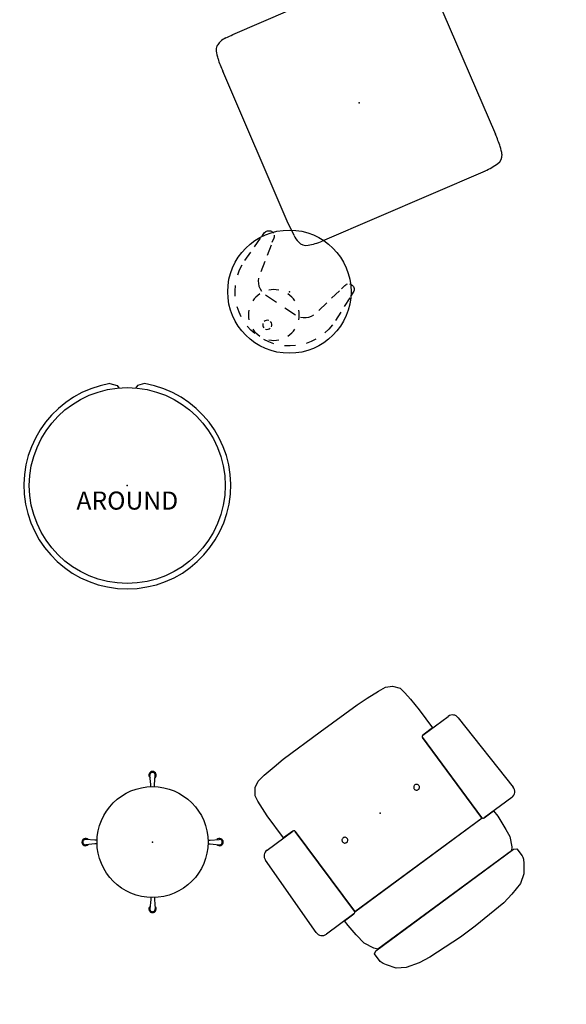
# Model space of a CAD drawing. Units: inches. Extents: x 0 to 741, y 0 to 460.
# Drawn here: x 322 to 398, y 169 to 305 of the extents above; entities that cross this region are included whole.
import ezdxf
from ezdxf.enums import TextEntityAlignment as Align

# ---------------------------------------------------------------- set-up
doc = ezdxf.new("R2010")
doc.units = ezdxf.units.IN
doc.header["$MEASUREMENT"] = 0
for name, color, linetype in [('A-FURN-P-SEAT', 2, 'Continuous'), ('A-FURN-P-SEAT-PROD_NO-T', 2, 'Continuous'), ('A-FURN-P-TABLE', 2, 'Continuous'), ('A-FURN-P-TABLE-PROD_NO-T', 2, 'Continuous'), ('AFUFU-2D-TB', 2, 'Continuous'), ('AFUFU-2D-TB-TX', 2, 'Continuous')]:
    doc.layers.add(name, color=color, linetype=linetype)
doc.styles.get("Standard").update_dxf_attribs({"font": 'arial.ttf'})

# ---------------------------------------------------------------- blocks, each defined once
blk = doc.blocks.new('P_PX301-17LP')
at = {"layer": 'A-FURN-P-TABLE'}
for p, q in [((-2.21, 7.16), (-1.49, 7.35)), ((-1.49, 7.35), (-0.75, 7.46)), ((0.75, 7.46), (1.49, 7.35)), ((1.49, 7.35), (2.21, 7.17)), ((-4.82, 5.74), (-4.23, 6.19)), ((-4.23, 6.19), (-3.59, 6.58)), ((3.59, 6.59), (4.22, 6.19)), ((4.22, 6.19), (4.82, 5.74)), ((-6.3, 4.06), (-5.87, 4.67)), ((5.87, 4.67), (6.3, 4.06)), ((-6.68, 3.41), (-6.3, 4.06)), ((6.3, 4.06), (6.68, 3.42)), ((-7.39, 1.29), (-7.22, 2.02)), ((-4.18, 1.44), (-4.41, 1.14)), ((-3.91, 1.7), (-4.18, 1.44)), ((-3.59, 1.92), (-3.91, 1.7)), ((-3.24, 2.07), (-3.59, 1.92)), ((-0.71, 2.2), (-2.5, 2.2)), ((2.5, 2.2), (0.69, 2.2)), ((3.59, 1.92), (3.25, 2.07)), ((3.91, 1.71), (3.59, 1.92)), ((4.18, 1.45), (3.91, 1.71)), ((4.41, 1.14), (4.18, 1.45)), ((7.22, 2.02), (7.39, 1.29)), ((-7.48, 0.54), (-7.39, 1.29)), ((-4.41, 1.14), (-4.58, 0.8)), ((4.59, 0.8), (4.41, 1.14)), ((7.39, 1.29), (7.48, 0.55)), ((-7.46, -1.57), (-7.49, -0.2)), ((-4.82, -0.11), (-5.14, -1.57)), ((5.14, -1.57), (4.82, -0.11)), ((7.5, -0.2), (7.46, -1.57)), ((-7.4, -3.93), (-7.44, -2.47)), ((-5.34, -2.47), (-5.67, -3.93)), ((5.66, -3.93), (5.34, -2.47)), ((7.44, -2.47), (7.4, -3.93)), ((-7.38, -4.83), (-7.39, -4.31)), ((-7.36, -4.97), (-7.38, -4.83)), ((-7.32, -5.1), (-7.36, -4.97)), ((-7.26, -5.22), (-7.32, -5.1)), ((-7.17, -5.32), (-7.26, -5.22)), ((-7.07, -5.41), (-7.17, -5.32)), ((-6.96, -5.48), (-7.07, -5.41)), ((-6, -5.22), (-6.08, -5.33)), ((-5.94, -5.1), (-6, -5.22)), ((-5.9, -4.97), (-5.94, -5.1)), ((-5.75, -4.31), (-5.9, -4.97)), ((5.9, -4.97), (5.75, -4.31)), ((5.94, -5.1), (5.9, -4.97)), ((6, -5.22), (5.94, -5.1)), ((6.09, -5.33), (6, -5.22)), ((7.07, -5.41), (6.96, -5.48)), ((7.17, -5.32), (7.07, -5.41)), ((7.26, -5.21), (7.17, -5.32)), ((7.32, -5.1), (7.26, -5.21)), ((7.37, -4.83), (7.32, -5.1)), ((7.39, -4.31), (7.37, -4.83)), ((-6.7, -5.56), (-6.96, -5.48)), ((-6.56, -5.56), (-6.7, -5.56)), ((-6.43, -5.54), (-6.56, -5.56)), ((-6.3, -5.49), (-6.43, -5.54)), ((6.43, -5.54), (6.3, -5.49)), ((6.69, -5.56), (6.43, -5.54)), ((6.83, -5.53), (6.69, -5.56)), ((6.96, -5.48), (6.83, -5.53))]:
    blk.add_line(p, q, dxfattribs=at)
blk.add_circle((0, 0), 8.51, dxfattribs=at)
for centre, radius, start, end in [((0, 3.87), 3.5, 112.5, 135), ((0, 3.87), 3.5, 67.5, 90), ((0, 5.5), 0.627, 102.0867, 163.6652), ((0, 5.5), 0.627, 15.1666, 75.1481), ((0, 3.87), 3.5, 22.5, 45), ((0, 3.87), 3.5, 157.5, 180), ((0, 5.5), 0.627, 189.2055, 257.9133), ((0, 5.5), 0.627, 284.8519, 347.8894), ((0, 3.87), 3.5, 337.5, 0), ((0, 3.87), 3.5, 202.5, 225), ((0, 3.87), 3.5, 292.5, 315), ((0, 3.87), 3.5, 247.5, 270)]:
    blk.add_arc(centre, radius, start, end, dxfattribs=at)
blk.add_point((0, 0), dxfattribs=at)
at = {"layer": 'A-FURN-P-TABLE-PROD_NO-T', "flags": 1}
for tag in ['CAPPN', 'CAPMG', 'CAPMC', 'CAPQT', 'CAPDH', 'CAPGC']:
    blk.add_attdef(tag, (0, 0), '', height=0.001, dxfattribs=at)
at = {"layer": 'A-FURN-P-TABLE-PROD_NO-T'}
blk.add_attdef('CAPTG', (-8, -11), '', height=2.5, dxfattribs=at)
blk = doc.blocks.new('P_MARDCT2814')
at = {"layer": 'AFUFU-2D-TB'}
for p, q in [((-2.39, 14.07), (-1.42, 13.81)), ((-1.42, 13.81), (-1.16, 13.47)), ((1.42, 13.81), (1.16, 13.47)), ((2.39, 14.07), (1.42, 13.81))]:
    blk.add_line(p, q, dxfattribs=at)
blk.add_circle((0, 0), 13.52, dxfattribs=at)
blk.add_arc((0, 0), 14.27, 99.6484, 80.3516, dxfattribs=at)
blk.add_point((0, 0), dxfattribs=at)
at = {"layer": 'AFUFU-2D-TB-TX', "flags": 1}
for tag in ['CAPPN', 'CAPMG', 'CAPMC', 'CAPQT', 'CAPDH', 'CAPGC']:
    blk.add_attdef(tag, (0, 0), '', height=0.001, dxfattribs=at)
at = {"layer": 'AFUFU-2D-TB-TX'}
blk.add_attdef('CAPTG', text='', height=2.5, dxfattribs=at).set_placement((0, -0.83), align=Align.TOP_CENTER)
blk = doc.blocks.new('P_ES670')
at = {"layer": 'A-FURN-P-SEAT'}
for p, q in [((-8.02, 16.91), (4.19, 16.6)), ((-9.05, 11.18), (-9.05, 15.91)), ((5.16, 15.6), (5.16, 11.18)), ((-14.49, 11.78), (-13.15, 12.46)), ((-13.15, 12.46), (-11.58, 12.67)), ((-11.58, 12.67), (-9.88, 12.79)), ((-9.88, 12.79), (-9.05, 12.79)), ((-9.05, 12.79), (-9.05, 11.18)), ((5.16, 11.18), (5.16, 12.78)), ((5.16, 12.78), (8.93, 12.78)), ((8.93, 12.78), (10.16, 12.71)), ((10.16, 12.71), (11.33, 12.61)), ((11.33, 12.61), (12.19, 12.47)), ((12.19, 12.47), (13.08, 11.78)), ((-19.3, 9.79), (-18.54, 10.93)), ((-18.54, 10.93), (-17.39, 11.78)), ((-17.39, 11.78), (-16.97, 12)), ((-16.97, 12), (-16.5, 12.2)), ((-16.5, 12.2), (-15.18, 12.2)), ((-15.18, 12.2), (-14.94, 11.8)), ((-14.94, 11.8), (-14.94, -11.84)), ((-14.94, 11.45), (-14.49, 11.78)), ((-14.94, -11.47), (-14.94, 11.45)), ((-8.91, -10.9), (-8.91, 10.93)), ((-8.9, 10.93), (-8.9, -10.9)), ((4.91, 10.93), (-8.8, 10.93)), ((-8.8, 10.93), (4.91, 10.93)), ((13.08, 11.78), (13.53, 10.92)), ((13.53, 10.92), (13.72, 9.79)), ((-19.84, 7.97), (-19.3, 9.79)), ((13.72, 9.79), (13.84, 7.97)), ((-20.08, 6.32), (-19.84, 7.97)), ((13.84, 7.97), (13.91, 6.35)), ((-20.35, 1.27), (-20.08, 6.32)), ((13.91, 6.35), (13.96, 0)), ((-20.35, -1.27), (-20.35, 1.27)), ((13.96, 0), (13.91, -6.35)), ((-20.09, -6.34), (-20.35, -1.27)), ((-19.82, -7.95), (-20.09, -6.34)), ((13.91, -6.35), (13.84, -7.96)), ((-19.31, -9.79), (-19.82, -7.95)), ((13.84, -7.96), (13.7, -9.8)), ((-18.53, -10.94), (-19.31, -9.79)), ((13.7, -9.8), (13.52, -10.92)), ((-17.38, -11.79), (-18.53, -10.94)), ((-16.87, -12.11), (-17.38, -11.79)), ((-16.59, -12.21), (-16.87, -12.11)), ((-16.39, -12.25), (-16.59, -12.21)), ((-14.94, -11.84), (-15.17, -12.25)), ((-14.54, -11.82), (-14.94, -11.47)), ((-13.22, -12.45), (-14.54, -11.82)), ((-9.05, -15.89), (-9.05, -11.15)), ((-9.05, -11.15), (-9.05, -12.77)), ((-8.8, -10.9), (4.91, -10.9)), ((4.91, -10.9), (-8.8, -10.9)), ((5.16, -11.15), (5.16, -15.48)), ((5.16, -12.78), (5.16, -11.15)), ((13.07, -11.79), (12.22, -12.46)), ((13.52, -10.92), (13.07, -11.79)), ((-15.17, -12.25), (-16.39, -12.25)), ((-12.14, -12.6), (-13.22, -12.45)), ((-10, -12.77), (-12.14, -12.6)), ((-9.05, -12.77), (-10, -12.77)), ((8.25, -12.78), (5.16, -12.78)), ((10.16, -12.7), (8.25, -12.78)), ((11.33, -12.61), (10.16, -12.7)), ((12.22, -12.46), (11.33, -12.61)), ((4.19, -16.48), (-8.02, -16.89))]:
    blk.add_line(p, q, dxfattribs=at)
for centre, radius, start, end in [((-8.05, 15.91), 1, 88.5085, 180), ((4.16, 15.6), 1, 0, 88.5085), ((-8.8, 11.18), 0.25, 180, 270), ((-8.8, 11.18), 0.25, 180, 270), ((4.91, 11.18), 0.25, 270, 0), ((4.91, 11.18), 0.25, 270, 0), ((-0.12, 6.15), 0.4, 157.5, 180), ((-0.12, 6.15), 0.4, 180, 202.5), ((-0.12, 6.15), 0.4, 135, 157.5), ((-0.12, 6.15), 0.4, 202.5, 225), ((-0.12, 6.15), 0.4, 112.5, 135), ((-0.12, 6.15), 0.4, 225, 247.5), ((-0.12, 6.15), 0.4, 90, 112.5), ((-0.12, 6.15), 0.4, 247.5, 270), ((-0.12, 6.15), 0.4, 67.5, 90), ((-0.12, 6.15), 0.4, 270, 292.5), ((-0.12, 6.15), 0.4, 45, 67.5), ((-0.12, 6.15), 0.4, 292.5, 315), ((-0.12, 6.15), 0.4, 22.5, 45), ((-0.12, 6.15), 0.4, 315, 337.5), ((-0.12, 6.15), 0.4, 0, 22.5), ((-0.12, 6.15), 0.4, 337.5, 0), ((-0.12, -6.15), 0.4, 157.5, 180), ((-0.12, -6.15), 0.4, 180, 202.5), ((-0.12, -6.15), 0.4, 135, 157.5), ((-0.12, -6.15), 0.4, 202.5, 225), ((-0.12, -6.15), 0.4, 112.5, 135), ((-0.12, -6.15), 0.4, 225, 247.5), ((-0.12, -6.15), 0.4, 90, 112.5), ((-0.12, -6.15), 0.4, 247.5, 270), ((-0.12, -6.15), 0.4, 67.5, 90), ((-0.12, -6.15), 0.4, 270, 292.5), ((-0.12, -6.15), 0.4, 45, 67.5), ((-0.12, -6.15), 0.4, 292.5, 315), ((-0.12, -6.15), 0.4, 22.5, 45), ((-0.12, -6.15), 0.4, 315, 337.5), ((-0.12, -6.15), 0.4, 0, 22.5), ((-0.12, -6.15), 0.4, 337.5, 0), ((-8.8, -11.15), 0.25, 90, 180), ((-8.8, -11.15), 0.25, 90, 180), ((4.91, -11.15), 0.25, 0, 90), ((4.91, -11.15), 0.25, 0, 90), ((-8.05, -15.89), 1, 180, 271.8957), ((4.16, -15.48), 1, 271.8957, 0)]:
    blk.add_arc(centre, radius, start, end, dxfattribs=at)
blk.add_point((0, 0), dxfattribs=at)
at = {"layer": 'A-FURN-P-SEAT-PROD_NO-T'}
blk.add_attdef('CAPTG', (-6.25, 3.35), '', height=2.5, dxfattribs=at)
at = {"layer": 'A-FURN-P-SEAT-PROD_NO-T', "flags": 1}
for tag in ['CAPPN', 'CAPMG', 'CAPMC', 'CAPQT', 'CAPDH', 'CAPGC']:
    blk.add_attdef(tag, (0, 0), '', height=0.001, dxfattribs=at)
blk = doc.blocks.new('P_PS16')
at = {"layer": 'A-FURN-P-SEAT'}
for p, q in [((-0.25, 7.94), (-0.37, 9.21)), ((0.25, 7.94), (0.37, 9.21)), ((-0.25, 7.65), (-0.25, 7.94)), ((0.25, 7.65), (0.25, 7.94)), ((-7.94, 0.25), (-9.21, 0.37)), ((-7.65, 0.25), (-7.94, 0.25)), ((7.65, 0.25), (7.94, 0.25)), ((7.94, 0.25), (9.21, 0.37)), ((-7.94, -0.25), (-9.21, -0.37)), ((-7.65, -0.25), (-7.94, -0.25)), ((7.65, -0.25), (7.94, -0.25)), ((7.94, -0.25), (9.21, -0.37)), ((-0.25, -7.94), (-0.37, -9.21)), ((-0.25, -7.65), (-0.25, -7.94)), ((0.25, -7.65), (0.25, -7.94)), ((0.25, -7.94), (0.37, -9.21))]:
    blk.add_line(p, q, dxfattribs=at)
blk.add_circle((0, 0), 7.66, dxfattribs=at)
for centre, radius, start, end in [((0, 9.25), 0.5, 313.316, 226.684), ((0, 9.25), 0.375, 353.2201, 186.7799), ((-9.25, 0), 0.5, 43.316, 316.684), ((-9.25, 0), 0.375, 83.2201, 276.7799), ((9.25, 0), 0.5, 223.316, 136.684), ((9.25, 0), 0.375, 263.2201, 96.7799), ((0, -9.25), 0.5, 133.316, 46.684), ((0, -9.25), 0.375, 173.2201, 6.7799)]:
    blk.add_arc(centre, radius, start, end, dxfattribs=at)
blk.add_point((0, 0), dxfattribs=at)
at = {"layer": 'A-FURN-P-SEAT-PROD_NO-T'}
blk.add_attdef('CAPTG', (-6.28, 4.17), '', height=2.5, dxfattribs=at)
at = {"layer": 'A-FURN-P-SEAT-PROD_NO-T', "flags": 1}
for tag in ['CAPPN', 'CAPMG', 'CAPMC', 'CAPQT', 'CAPDH', 'CAPGC']:
    blk.add_attdef(tag, (0, 0), '', height=0.001, dxfattribs=at)
blk = doc.blocks.new('P_MAGS0104')
at = {"layer": 'A-FURN-P-SEAT'}
for p, q in [((-12.24, 15.55), (12.25, 15.55)), ((-15.56, -11.45), (-15.55, 11.45)), ((15.55, 11.47), (15.56, -11.45)), ((-15.48, -13.27), (-15.56, -11.45)), ((12.25, -15.55), (-12.24, -15.55))]:
    blk.add_line(p, q, dxfattribs=at)
for centre, radius, start, end in [((-13.21, 12.68), 2.83, 111.679, 126.6607), ((-13.33, 12.99), 2.49, 90.528, 111.679), ((-13.46, 26.9), 11.42, 270.5279, 276.1376), ((12.25, 7.18), 8.37, 76.1026, 90), ((13.91, 13.89), 1.46, 18.7214, 76.1026), ((-5.02, 12), 10.54, 167.0916, 173.0632), ((-14.28, 14.12), 1.03, 126.6607, 167.0916), ((11.8, 13.17), 3.7, 1.6091, 18.7214), ((-4.63, 11.95), 10.92, 173.0632, 182.5829), ((129.09, 16.46), 113.64, 181.6091, 182.5191), ((-8.86, -11.45), 24.42, 355.7271, 0.0038), ((-11.35, -13.08), 4.14, 182.5829, 197.911), ((10.22, -12.88), 5.28, 343.8345, 355.7271), ((-13.91, -13.91), 1.44, 197.911, 256.3368), ((13.98, -13.97), 1.37, 281.799, 343.8345), ((-12.24, -7.03), 8.52, 256.3368, 270), ((11.85, -3.74), 11.81, 271.9547, 281.799)]:
    blk.add_arc(centre, radius, start, end, dxfattribs=at)
blk.add_point((0, 0), dxfattribs=at)
at = {"layer": 'A-FURN-P-SEAT-PROD_NO-T'}
blk.add_attdef('CAPTG', (-6, 4), '', height=2.5, dxfattribs=at)
at = {"layer": 'A-FURN-P-SEAT-PROD_NO-T', "flags": 1}
for tag in ['CAPPN', 'CAPMG', 'CAPMC', 'CAPQT', 'CAPDH', 'CAPGC']:
    blk.add_attdef(tag, (0, 0), '', height=0.001, dxfattribs=at)

msp = doc.modelspace()

# ---------------------------------------------------------------- block references
for name, p, rotation in [('P_MAGS0104', (368.97, 293.16), 23.30272487962311), ('P_PX301-17LP', (359.36, 267.06), 146.3457973694492), ('P_ES670', (371.89, 195.06), 126.449515947755)]:
    msp.add_blockref(name, p, dxfattribs=dict(rotation=rotation))
msp.add_blockref('P_MARDCT2814', (337, 240.29)).add_auto_attribs({'CAPTG': 'AROUND'})
msp.add_blockref('P_PS16', (340.48, 191.05))

doc.saveas('drawing.dxf')
